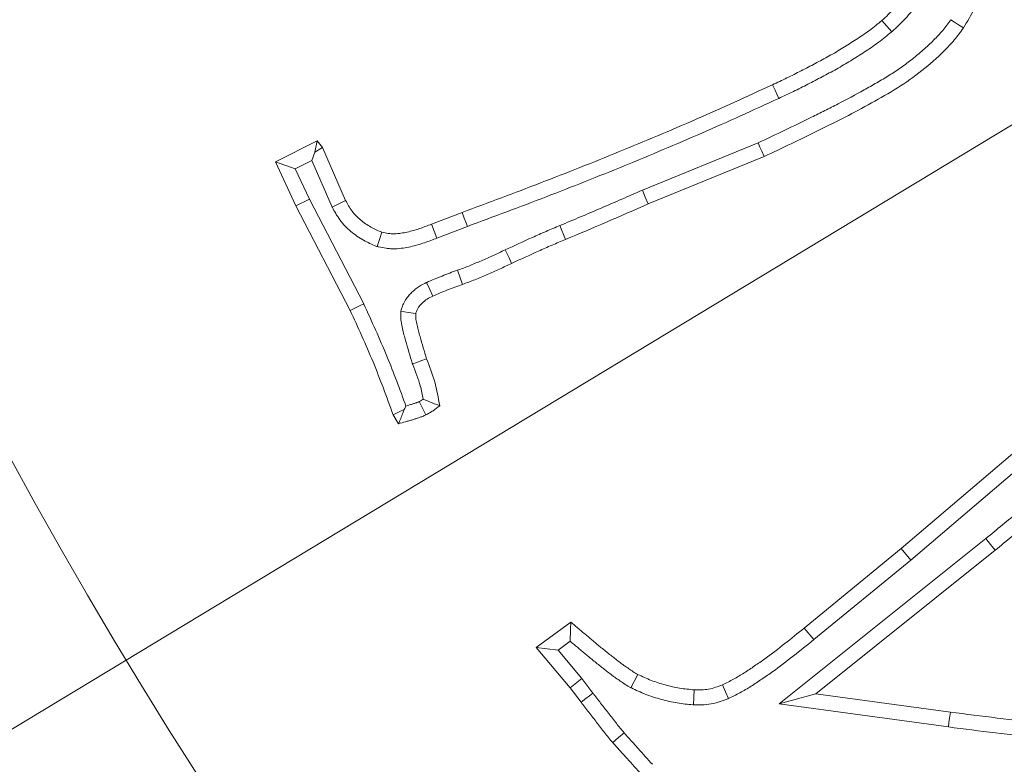
# Model space of a CAD drawing. Extents: x 5633 to 8922, y -1030 to 2276.
# Drawn here: x 7288 to 7319, y -527 to -503 of the extents above; entities that cross this region are included whole.
import ezdxf

# ---------------------------------------------------------------- set-up
doc = ezdxf.new("R2010")
doc.units = 0
doc.header["$LTSCALE"] = 5
doc.layers.add('Bemaßungen(Brunner)', color=7, linetype='Continuous', lineweight=25)
doc.layers.add('SLD-0', color=7, linetype='Continuous')
doc.styles.add('Brunner 2014', font='arial.ttf', dxfattribs={"height": 35})
doc.dimstyles.new('Brunner 2014', dxfattribs={"dimscale": 5, "dimtxt": 35, "dimasz": 5, "dimexe": 3.175, "dimexo": 0, "dimgap": 0.762, "dimtad": 1, "dimdec": 0, "dimrnd": 1e-08, "dimtxsty": 'Brunner 2014', "dimcen": 0.09, "dimdle": 10, "dimclrd": 7, "dimclre": 7, "dimclrt": 7, "dimadec": 1, "dimazin": 2, "dimtfac": 0.666667, "dimtdec": 0, "dimtmove": 0, "dimatfit": 3, "dimldrblk": 'Filled-1', "dimfxl": 1, "dimtolj": 1, "dimlwd": 5, "dimlwe": 5, "dimarcsym": 0})
doc.dimstyles.new('STANDARD-Brunner-IIGroßer Text', dxfattribs={"dimscale": 5, "dimtxt": 35, "dimasz": 5, "dimexe": 3.175, "dimexo": 0, "dimgap": 0.762, "dimtad": 1, "dimdec": 0, "dimrnd": 1e-08, "dimtxsty": 'Brunner 2014', "dimcen": 0.09, "dimdle": 10, "dimclrd": 7, "dimclre": 7, "dimclrt": 7, "dimadec": 1, "dimazin": 2, "dimtfac": 0.666667, "dimtdec": 0, "dimtmove": 0, "dimatfit": 3, "dimldrblk": 'Filled-1', "dimfxl": 1, "dimtolj": 1, "dimlwd": 5, "dimlwe": 5, "dimarcsym": 0})

# ---------------------------------------------------------------- blocks, each defined once
blk = doc.blocks.new('*D273')
at = {"layer": 'Defpoints', "color": 0, "lineweight": 5, "transparency": 16777216}
for p in [(7586.183, -345.545), (7263.666, -540.369)]:
    blk.add_point(p, dxfattribs=at)
at = {"layer": 'SLD-0', "color": 7, "linetype": 'Continuous', "lineweight": 5, "transparency": 16777216}
for p, q in [((7961.205, -119.005), (7607.582, -332.619)), ((7263.666, -540.369), (7586.183, -345.545)), ((7242.267, -553.295), (7220.868, -566.222))]:
    blk.add_line(p, q, dxfattribs=at)
at = {"layer": 'SLD-0', "color": 7, "lineweight": 5, "transparency": 16777216}
for points in [[(7605.427, -329.052), (7609.736, -336.185), (7586.183, -345.545)], [(7240.112, -549.729), (7244.421, -556.862), (7263.666, -540.369)]]:
    blk.add_solid(points, dxfattribs=at)
at = {"layer": 'SLD-0', "color": 7, "lineweight": 5, "transparency": 16777216, "insert": (7837.697, -145.119), "char_height": 35, "attachment_point": 1, "rotation": 31.135, "style": 'Brunner 2014'}
blk.add_mtext('\\A1;∅377', dxfattribs=at)
blk = doc.blocks.new('Filled-1')
at = {"color": 0}
for p, q in [((0, 0), (-1, 0.1667)), ((-1, 0.1667), (-1, -0.1667)), ((-1, 0), (0, 0)), ((-1, -0.1667), (0, 0))]:
    blk.add_line(p, q, dxfattribs=at)
at = {"color": 0, "flags": 128}
blk.add_lwpolyline([(-1, -0.1667), (0, 0), (-1, 0.1667), (-1, -0.1667)], dxfattribs=at)
at = {"color": 0}
blk.add_solid([(-1, -0.1667), (0, 0), (-1, 0.1667), (-1, -0.1667)], dxfattribs=at)
blk = doc.blocks.new('*D274')
at = {"layer": 'Bemaßungen(Brunner)', "color": 7, "linetype": 'Continuous', "lineweight": 5, "transparency": 16777216}
for p, q in [((7886.906, -12.073), (7607.016, -273.123)), ((7261.115, -595.74), (7588.733, -290.174)), ((7242.833, -612.791), (7224.551, -629.843))]:
    blk.add_line(p, q, dxfattribs=at)
at = {"layer": 'Bemaßungen(Brunner)', "color": 7, "lineweight": 5, "transparency": 16777216}
for points in [[(7604.174, -270.076), (7609.858, -276.17), (7588.733, -290.174)], [(7239.991, -609.744), (7245.675, -615.838), (7261.115, -595.74)]]:
    blk.add_solid(points, dxfattribs=at)
at = {"layer": 'Defpoints', "color": 0, "lineweight": 5, "transparency": 16777216}
for p in [(7588.733, -290.174), (7261.115, -595.74)]:
    blk.add_point(p, dxfattribs=at)
at = {"layer": 'Bemaßungen(Brunner)', "color": 7, "lineweight": 5, "transparency": 16777216, "insert": (7826.44, -37.484), "char_height": 35, "attachment_point": 5, "rotation": 43.0053, "style": 'Brunner 2014'}
blk.add_mtext('\\A1;∅448', dxfattribs=at)
blk = doc.blocks.new('*D268')
at = {"color": 7, "lineweight": 5, "transparency": 16777216}
for p, q in [((7424.924, -442.957), (6826.209, -442.957)), ((6842.084, -795.957), (6842.084, -467.957)), ((6970.036, -820.957), (6826.209, -820.957))]:
    blk.add_line(p, q, dxfattribs=at)
for points in [[(6837.917, -467.957), (6846.251, -467.957), (6842.084, -442.957)], [(6837.917, -795.957), (6846.251, -795.957), (6842.084, -820.957)]]:
    blk.add_solid(points, dxfattribs=at)
at = {"layer": 'Defpoints', "color": 0, "lineweight": 5, "transparency": 16777216}
for p in [(6842.084, -442.957), (7424.924, -442.957), (6970.036, -820.957)]:
    blk.add_point(p, dxfattribs=at)
at = {"color": 7, "lineweight": 5, "transparency": 16777216, "insert": (6820.392, -614.999), "char_height": 35, "attachment_point": 5, "rotation": 90, "style": 'Brunner 2014'}
blk.add_mtext('\\A1;378', dxfattribs=at)

msp = doc.modelspace()

# ---------------------------------------------------------------- linework, layer by layer
at = {"color": 7, "linetype": 'Continuous', "lineweight": 5}
for p, q in [((7297.702, -507.245), (7296.4, -507.896)), ((7297.624, -507.59), (7297.702, -507.245)), ((7297.86, -507.448), (7297.702, -507.245)), ((7307.818, -508.774), (7311.418, -507.305)), ((7297.529, -507.852), (7297.624, -507.59)), ((7297.624, -507.59), (7297.86, -507.448)), ((7298.585, -509.096), (7297.86, -507.448)), ((7297.014, -508.11), (7296.4, -507.896)), ((7296.4, -507.896), (7297.039, -509.266)), ((7297.529, -507.852), (7297.014, -508.11)), ((7298.165, -509.3), (7297.529, -507.852)), ((7308, -509.203), (7311.606, -507.731)), ((7297.014, -508.11), (7297.458, -509.059)), ((7297.458, -509.059), (7297.039, -509.266)), ((7297.458, -509.059), (7299.146, -512.311)), ((7297.039, -509.266), (7298.726, -512.515)), ((7302.208, -509.469), (7301.257, -509.832)), ((7302.372, -509.906), (7301.424, -510.267)), ((7305.249, -509.877), (7305.429, -510.307)), ((7302.062, -511.267), (7302.219, -511.706)), ((7300.062, -515.765), (7300.232, -516.042)), ((7320.616, -515.879), (7315.872, -519.927)), ((7320.918, -516.235), (7316.171, -520.285)), ((7312.077, -524.76), (7318.505, -519.616)), ((7315.872, -519.927), (7312.855, -522.401)), ((7313.217, -524.445), (7318.799, -519.978)), ((7316.171, -520.285), (7315.872, -519.927)), ((7316.171, -520.285), (7313.15, -522.762)), ((7305.591, -522.214), (7304.516, -523.012)), ((7313.15, -522.762), (7312.855, -522.401)), ((7305.571, -522.81), (7305.192, -523.091)), ((7305.192, -523.091), (7304.516, -523.012)), ((7304.516, -523.012), (7305.569, -524.264)), ((7305.192, -523.091), (7305.932, -523.971)), ((7307.461, -524.259), (7307.675, -523.845)), ((7305.932, -523.971), (7305.569, -524.264)), ((7305.932, -523.971), (7306.28, -524.423)), ((7305.569, -524.264), (7305.908, -524.705)), ((7312.077, -524.76), (7313.217, -524.445)), ((7317.401, -525.016), (7313.217, -524.445)), ((7317.339, -525.479), (7312.077, -524.76))]:
    msp.add_line(p, q, dxfattribs=at)
at = {"color": 7, "linetype": 'Continuous', "lineweight": 5, "flags": 128}
for points in [[(7315.577, -503.847), (7315.423, -503.672), (7315.269, -503.497)], [(7317.416, -503.471), (7317.533, -503.548), (7317.649, -503.626), (7317.805, -503.729)], [(7312.062, -505.918), (7312.003, -505.791), (7311.945, -505.664), (7311.866, -505.495)], [(7311.418, -507.305), (7311.474, -507.433), (7311.53, -507.561), (7311.606, -507.731)], [(7307.818, -508.774), (7307.909, -508.989), (7308, -509.203)], [(7298.165, -509.3), (7298.291, -509.239), (7298.417, -509.177), (7298.585, -509.096)], [(7302.372, -509.906), (7302.323, -509.775), (7302.274, -509.644), (7302.208, -509.469)], [(7299.57, -510.533), (7299.641, -510.31), (7299.711, -510.086)], [(7301.424, -510.267), (7301.341, -510.049), (7301.257, -509.832)], [(7303.551, -510.632), (7303.61, -510.759), (7303.669, -510.886), (7303.748, -511.055)], [(7301.102, -511.65), (7301.199, -511.862), (7301.297, -512.074)], [(7299.146, -512.311), (7299.02, -512.372), (7298.894, -512.433), (7298.726, -512.515)], [(7300.297, -512.542), (7300.531, -512.58), (7300.764, -512.617)], [(7300.663, -514.18), (7300.796, -514.134), (7300.928, -514.088), (7301.104, -514.027)], [(7300.408, -515.598), (7300.273, -515.663), (7300.062, -515.765)], [(7300.876, -515.351), (7300.979, -515.561), (7301.082, -515.77)], [(7318.505, -519.616), (7318.652, -519.797), (7318.799, -519.978)], [(7310.492, -524.596), (7310.399, -524.382), (7310.307, -524.167)], [(7306.28, -524.423), (7306.168, -524.508), (7306.057, -524.592), (7305.908, -524.705)], [(7309.404, -524.792), (7309.417, -524.559), (7309.43, -524.326)], [(7317.339, -525.479), (7317.357, -525.34), (7317.376, -525.201), (7317.401, -525.016)], [(7307.248, -525.659), (7307.07, -525.81), (7306.893, -525.962)]]:
    msp.add_lwpolyline(points, dxfattribs=at)
at = {"color": 7, "linetype": 'Continuous', "lineweight": 5}
msp.add_circle((7424.924, -442.957), 224, dxfattribs=at)
msp.add_arc((7424.924, -442.957), 155.568, 114.84481, 65.15519, dxfattribs=at)
at = {"color": 1, "linetype": 'Continuous', "lineweight": 5}
for radius, end in [(111.946, 225), (111.945, 297.59372), (111.526, 297.59372), (110.527, 297.59372)]:
    msp.add_arc((7424.924, -442.957), radius, 152.40628, end, dxfattribs=at)
at = {"color": 7, "linetype": 'Continuous', "lineweight": 5}
for points, knots in [([(7317.805, -503.729), (7317.926, -503.53), (7318.047, -503.331), (7318.263, -502.919), (7318.358, -502.706), (7318.527, -502.273), (7318.601, -502.052), (7318.733, -501.606), (7318.791, -501.381), (7318.889, -500.926), (7318.927, -500.696), (7318.987, -500.234), (7319.008, -500.003), (7319.033, -499.538), (7319.036, -499.305), (7319.026, -498.84), (7319.012, -498.608), (7318.953, -497.912), (7318.89, -497.451), (7318.71, -496.538), (7318.596, -496.086), (7318.329, -495.195), (7318.176, -494.755), (7317.835, -493.889), (7317.645, -493.465), (7317.454, -493.04)], [0, 0, 0, 0, 0.0625, 0.0625, 0.125, 0.125, 0.1875, 0.1875, 0.25, 0.25, 0.3125, 0.3125, 0.375, 0.375, 0.4375, 0.4375, 0.5, 0.5, 0.625, 0.625, 0.75, 0.75, 0.875, 0.875, 1, 1, 1, 1]), ([(7316.644, -501.793), (7316.546, -501.947), (7316.448, -502.102), (7316.293, -502.329), (7316.24, -502.403), (7316.131, -502.551), (7316.075, -502.623), (7315.962, -502.767), (7315.904, -502.838), (7315.785, -502.978), (7315.724, -503.046), (7315.599, -503.18), (7315.534, -503.245), (7315.403, -503.372), (7315.336, -503.434), (7315.269, -503.497)], [0, 0, 0, 0, 0.25, 0.25, 0.375, 0.375, 0.5, 0.5, 0.625, 0.625, 0.75, 0.75, 0.875, 0.875, 1, 1, 1, 1]), ([(7317.044, -502.034), (7317.042, -502.037), (7317.04, -502.04), (7317.038, -502.043), (7316.939, -502.198), (7316.838, -502.357), (7316.675, -502.596), (7316.618, -502.676), (7316.503, -502.832), (7316.444, -502.909), (7316.324, -503.06), (7316.263, -503.135), (7316.136, -503.285), (7316.07, -503.359), (7315.933, -503.506), (7315.862, -503.576), (7315.723, -503.711), (7315.654, -503.775), (7315.587, -503.838), (7315.584, -503.841), (7315.58, -503.844), (7315.577, -503.847)], [-0.004954, -0.004954, -0.004954, -0.004954, 0, 0, 0, 0.25, 0.25, 0.375, 0.375, 0.5, 0.5, 0.625, 0.625, 0.75, 0.75, 0.875, 0.875, 1, 1, 1, 1.006147, 1.006147, 1.006147, 1.006147]), ([(7311.418, -507.305), (7311.694, -507.173), (7311.971, -507.042), (7312.524, -506.776), (7312.803, -506.64), (7313.22, -506.436), (7313.358, -506.368), (7313.633, -506.231), (7313.769, -506.162), (7314.176, -505.951), (7314.449, -505.806), (7314.848, -505.584), (7314.98, -505.509), (7315.243, -505.356), (7315.375, -505.277), (7315.627, -505.121), (7315.747, -505.043), (7315.985, -504.874), (7316.103, -504.785), (7316.334, -504.603), (7316.446, -504.508), (7316.611, -504.362), (7316.666, -504.313), (7316.773, -504.212), (7316.827, -504.161), (7316.983, -504.007), (7317.079, -503.906), (7317.247, -503.703), (7317.329, -503.591), (7317.416, -503.471)], [0.0017338, 0.0017338, 0.0017338, 0.0017338, 0.125, 0.125, 0.25, 0.25, 0.3125, 0.3125, 0.375, 0.375, 0.5, 0.5, 0.5625, 0.5625, 0.625, 0.625, 0.6875, 0.6875, 0.75, 0.75, 0.8125, 0.8125, 0.84375, 0.84375, 0.875, 0.875, 0.9375, 0.9375, 0.9975469, 0.9975469, 0.9975469, 0.9975469]), ([(7315.269, -503.497), (7315.205, -503.549), (7315.142, -503.602), (7315.013, -503.705), (7314.948, -503.756), (7314.749, -503.903), (7314.612, -503.995), (7314.405, -504.13), (7314.335, -504.174), (7314.196, -504.262), (7314.126, -504.306), (7313.916, -504.435), (7313.773, -504.519), (7313.486, -504.68), (7313.341, -504.758), (7313.049, -504.911), (7312.902, -504.988), (7312.609, -505.138), (7312.462, -505.212), (7312.165, -505.356), (7312.016, -505.425), (7311.866, -505.495)], [0, 0, 0, 0, 0.0625, 0.0625, 0.125, 0.125, 0.25, 0.25, 0.3125, 0.3125, 0.375, 0.375, 0.5, 0.5, 0.625, 0.625, 0.75, 0.75, 0.875, 0.875, 1, 1, 1, 1]), ([(7311.606, -507.731), (7312.168, -507.464), (7312.73, -507.195), (7313.848, -506.648), (7314.403, -506.364), (7315.219, -505.911), (7315.488, -505.756), (7316.018, -505.428), (7316.273, -505.247), (7316.757, -504.862), (7316.987, -504.658), (7317.316, -504.333), (7317.423, -504.221), (7317.621, -503.983), (7317.713, -503.856), (7317.805, -503.729)], [0, 0, 0, 0, 0.25, 0.25, 0.5, 0.5, 0.625, 0.625, 0.75, 0.75, 0.875, 0.875, 0.9375, 0.9375, 1, 1, 1, 1]), ([(7315.577, -503.847), (7315.573, -503.85), (7315.57, -503.853), (7315.567, -503.855), (7315.503, -503.908), (7315.438, -503.962), (7315.301, -504.072), (7315.23, -504.127), (7315.016, -504.285), (7314.871, -504.383), (7314.657, -504.522), (7314.586, -504.567), (7314.444, -504.657), (7314.373, -504.702), (7314.155, -504.836), (7314.006, -504.923), (7313.709, -505.09), (7313.559, -505.17), (7313.263, -505.325), (7313.118, -505.401), (7312.82, -505.554), (7312.668, -505.631), (7312.364, -505.777), (7312.213, -505.848), (7312.063, -505.918), (7312.063, -505.918), (7312.063, -505.918), (7312.062, -505.918)], [-0.003416, -0.003416, -0.003416, -0.003416, 0, 0, 0, 0.0625, 0.0625, 0.125, 0.125, 0.25, 0.25, 0.3125, 0.3125, 0.375, 0.375, 0.5, 0.5, 0.625, 0.625, 0.75, 0.75, 0.875, 0.875, 1, 1, 1, 1.000356, 1.000356, 1.000356, 1.000356]), ([(7311.866, -505.495), (7311.075, -505.859), (7310.284, -506.222), (7308.688, -506.919), (7307.885, -507.254), (7306.273, -507.913), (7305.464, -508.236), (7303.84, -508.862), (7303.024, -509.166), (7302.208, -509.469)], [0, 0, 0, 0, 0.25, 0.25, 0.5, 0.5, 0.75, 0.75, 1, 1, 1, 1]), ([(7312.062, -505.918), (7312.062, -505.919), (7312.061, -505.919), (7312.061, -505.919), (7311.27, -506.282), (7310.475, -506.647), (7308.87, -507.348), (7308.064, -507.685), (7306.447, -508.346), (7305.635, -508.67), (7304.005, -509.298), (7303.188, -509.602), (7302.372, -509.906)], [-0.000135, -0.000135, -0.000135, -0.000135, 0, 0, 0, 0.25, 0.25, 0.5, 0.5, 0.75, 0.75, 0.9998335, 0.9998335, 0.9998335, 0.9998335]), ([(7305.249, -509.877), (7305.464, -509.787), (7305.679, -509.697), (7305.893, -509.606), (7306.108, -509.516), (7306.322, -509.425), (7306.536, -509.333), (7306.75, -509.241), (7306.964, -509.148), (7307.178, -509.055), (7307.391, -508.961), (7307.604, -508.868), (7307.818, -508.774)], [0, 0, 0, 0, 0.000698781, 0.000698781, 0.000698781, 0.001397567, 0.001397567, 0.001397567, 0.002096415, 0.002096415, 0.002096415, 0.002795277, 0.002795277, 0.002795277, 0.002795277]), ([(7299.711, -510.086), (7299.594, -510.035), (7299.476, -509.984), (7299.308, -509.891), (7299.253, -509.857), (7299.148, -509.784), (7299.097, -509.745), (7298.95, -509.621), (7298.859, -509.528), (7298.744, -509.374), (7298.71, -509.32), (7298.646, -509.209), (7298.615, -509.152), (7298.585, -509.096)], [0, 0, 0, 0, 0.25, 0.25, 0.375, 0.375, 0.5, 0.5, 0.75, 0.75, 0.875, 0.875, 1, 1, 1, 1]), ([(7299.57, -510.533), (7299.556, -510.527), (7299.541, -510.521), (7299.526, -510.514), (7299.408, -510.463), (7299.276, -510.407), (7299.069, -510.292), (7299, -510.249), (7298.87, -510.159), (7298.807, -510.111), (7298.626, -509.958), (7298.51, -509.841), (7298.357, -509.634), (7298.313, -509.565), (7298.237, -509.434), (7298.204, -509.373), (7298.174, -509.316), (7298.171, -509.311), (7298.168, -509.305), (7298.165, -509.3)], [-0.031149, -0.031149, -0.031149, -0.031149, 0, 0, 0, 0.25, 0.25, 0.375, 0.375, 0.5, 0.5, 0.75, 0.75, 0.875, 0.875, 1, 1, 1, 1.01165, 1.01165, 1.01165, 1.01165]), ([(7305.429, -510.307), (7305.859, -510.127), (7306.289, -509.946), (7307.146, -509.578), (7307.573, -509.391), (7308, -509.203)], [0, 0, 0, 0, 0.5, 0.5, 1, 1, 1, 1]), ([(7301.257, -509.832), (7301.133, -509.88), (7301.009, -509.927), (7300.758, -510.013), (7300.631, -510.05), (7300.436, -510.093), (7300.371, -510.106), (7300.239, -510.125), (7300.172, -510.132), (7300.073, -510.135), (7300.039, -510.134), (7299.973, -510.131), (7299.941, -510.127), (7299.842, -510.113), (7299.777, -510.1), (7299.711, -510.086)], [0, 0, 0, 0, 0.25, 0.25, 0.5, 0.5, 0.625, 0.625, 0.75, 0.75, 0.8125, 0.8125, 0.875, 0.875, 1, 1, 1, 1]), ([(7303.551, -510.632), (7303.551, -510.632), (7303.552, -510.631), (7303.553, -510.631), (7303.832, -510.503), (7304.111, -510.374), (7304.535, -510.183), (7304.677, -510.12), (7304.964, -509.996), (7305.108, -509.936), (7305.249, -509.877)], [-0.001639, -0.001639, -0.001639, -0.001639, 0, 0, 0, 0.5, 0.5, 0.75, 0.75, 1, 1, 1, 1]), ([(7301.424, -510.267), (7301.3, -510.315), (7301.171, -510.365), (7300.897, -510.458), (7300.752, -510.501), (7300.527, -510.551), (7300.452, -510.565), (7300.293, -510.588), (7300.208, -510.597), (7300.074, -510.601), (7300.027, -510.601), (7299.933, -510.595), (7299.886, -510.59), (7299.758, -510.572), (7299.682, -510.557), (7299.617, -510.543), (7299.602, -510.54), (7299.586, -510.537), (7299.57, -510.533)], [0.000656, 0.000656, 0.000656, 0.000656, 0.25, 0.25, 0.5, 0.5, 0.625, 0.625, 0.75, 0.75, 0.8125, 0.8125, 0.875, 0.875, 1, 1, 1, 1.029999, 1.029999, 1.029999, 1.029999]), ([(7303.748, -511.055), (7304.027, -510.927), (7304.305, -510.798), (7304.725, -510.609), (7304.865, -510.547), (7305.146, -510.426), (7305.288, -510.366), (7305.429, -510.307)], [0, 0, 0, 0, 0.5, 0.5, 0.75, 0.75, 1, 1, 1, 1]), ([(7302.062, -511.267), (7302.063, -511.266), (7302.064, -511.266), (7302.065, -511.266), (7302.13, -511.243), (7302.193, -511.22), (7302.315, -511.176), (7302.373, -511.153), (7302.494, -511.104), (7302.555, -511.078), (7302.682, -511.025), (7302.746, -510.997), (7302.934, -510.917), (7303.055, -510.864), (7303.299, -510.751), (7303.423, -510.693), (7303.548, -510.633), (7303.549, -510.633), (7303.55, -510.632), (7303.551, -510.632)], [-0.001727, -0.001727, -0.001727, -0.001727, 0, 0, 0, 0.125, 0.125, 0.25, 0.25, 0.375, 0.375, 0.5, 0.5, 0.75, 0.75, 1, 1, 1, 1.001816, 1.001816, 1.001816, 1.001816]), ([(7301.102, -511.65), (7301.105, -511.649), (7301.107, -511.647), (7301.11, -511.646), (7301.186, -511.613), (7301.263, -511.579), (7301.421, -511.512), (7301.502, -511.479), (7301.744, -511.383), (7301.904, -511.324), (7302.059, -511.268), (7302.06, -511.267), (7302.061, -511.267), (7302.062, -511.267)], [-0.008656, -0.008656, -0.008656, -0.008656, 0, 0, 0, 0.25, 0.25, 0.5, 0.5, 1, 1, 1, 1.002889, 1.002889, 1.002889, 1.002889]), ([(7302.219, -511.706), (7302.285, -511.683), (7302.35, -511.66), (7302.48, -511.612), (7302.545, -511.587), (7302.673, -511.535), (7302.737, -511.508), (7302.864, -511.454), (7302.928, -511.427), (7303.119, -511.345), (7303.246, -511.289), (7303.498, -511.173), (7303.623, -511.114), (7303.748, -511.055)], [0, 0, 0, 0, 0.125, 0.125, 0.25, 0.25, 0.375, 0.375, 0.5, 0.5, 0.75, 0.75, 1, 1, 1, 1]), ([(7300.297, -512.542), (7300.306, -512.517), (7300.315, -512.492), (7300.323, -512.467), (7300.334, -512.435), (7300.347, -512.396), (7300.376, -512.325), (7300.387, -512.299), (7300.414, -512.245), (7300.431, -512.215), (7300.481, -512.134), (7300.517, -512.09), (7300.567, -512.032), (7300.584, -512.015), (7300.615, -511.983), (7300.63, -511.968), (7300.678, -511.921), (7300.712, -511.89), (7300.77, -511.844), (7300.79, -511.828), (7300.832, -511.798), (7300.854, -511.783), (7300.96, -511.717), (7301.035, -511.682), (7301.094, -511.653), (7301.097, -511.652), (7301.1, -511.651), (7301.102, -511.65)], [-0.10069, -0.10069, -0.10069, -0.10069, 0, 0, 0, 0.125, 0.125, 0.1875, 0.1875, 0.25, 0.25, 0.375, 0.375, 0.4375, 0.4375, 0.5, 0.5, 0.625, 0.625, 0.6875, 0.6875, 0.75, 0.75, 1, 1, 1, 1.010906, 1.010906, 1.010906, 1.010906]), ([(7301.297, -512.074), (7301.373, -512.04), (7301.448, -512.007), (7301.601, -511.942), (7301.677, -511.911), (7301.908, -511.819), (7302.064, -511.762), (7302.219, -511.706)], [0, 0, 0, 0, 0.25, 0.25, 0.5, 0.5, 1, 1, 1, 1]), ([(7300.764, -512.617), (7300.775, -512.586), (7300.786, -512.554), (7300.804, -512.509), (7300.811, -512.494), (7300.825, -512.465), (7300.833, -512.451), (7300.859, -512.409), (7300.88, -512.384), (7300.912, -512.346), (7300.923, -512.334), (7300.946, -512.311), (7300.958, -512.299), (7300.993, -512.265), (7301.018, -512.243), (7301.056, -512.212), (7301.069, -512.202), (7301.095, -512.183), (7301.109, -512.174), (7301.178, -512.131), (7301.237, -512.102), (7301.297, -512.074)], [0, 0, 0, 0, 0.125, 0.125, 0.1875, 0.1875, 0.25, 0.25, 0.375, 0.375, 0.4375, 0.4375, 0.5, 0.5, 0.625, 0.625, 0.6875, 0.6875, 0.75, 0.75, 1, 1, 1, 1]), ([(7298.726, -512.515), (7298.97, -513.048), (7299.214, -513.581), (7299.66, -514.664), (7299.861, -515.214), (7300.062, -515.765)], [0, 0, 0, 0, 0.5, 0.5, 1, 1, 1, 1]), ([(7299.146, -512.311), (7299.147, -512.314), (7299.149, -512.318), (7299.15, -512.321), (7299.394, -512.854), (7299.641, -513.392), (7300.08, -514.461), (7300.272, -514.98), (7300.46, -515.494)], [-0.0033073, -0.0033073, -0.0033073, -0.0033073, 0, 0, 0, 0.5, 0.5, 0.9665854, 0.9665854, 0.9665854, 0.9665854]), ([(7300.663, -514.18), (7300.662, -514.174), (7300.66, -514.169), (7300.658, -514.163), (7300.588, -513.932), (7300.515, -513.694), (7300.432, -513.393), (7300.416, -513.333), (7300.384, -513.212), (7300.369, -513.153), (7300.337, -513.017), (7300.32, -512.94), (7300.308, -512.832), (7300.305, -512.809), (7300.302, -512.766), (7300.301, -512.745), (7300.299, -512.687), (7300.299, -512.652), (7300.298, -512.622), (7300.298, -512.595), (7300.298, -512.569), (7300.297, -512.542)], [-0.011991, -0.011991, -0.011991, -0.011991, 0, 0, 0, 0.5, 0.5, 0.625, 0.625, 0.75, 0.75, 0.875, 0.875, 0.90625, 0.90625, 0.9375, 0.9375, 1, 1, 1, 1.054788, 1.054788, 1.054788, 1.054788]), ([(7301.104, -514.027), (7301.033, -513.795), (7300.963, -513.563), (7300.882, -513.271), (7300.867, -513.213), (7300.836, -513.095), (7300.821, -513.036), (7300.792, -512.918), (7300.78, -512.859), (7300.771, -512.783), (7300.77, -512.768), (7300.768, -512.738), (7300.767, -512.723), (7300.765, -512.678), (7300.765, -512.647), (7300.764, -512.617)], [0, 0, 0, 0, 0.5, 0.5, 0.625, 0.625, 0.75, 0.75, 0.875, 0.875, 0.90625, 0.90625, 0.9375, 0.9375, 1, 1, 1, 1]), ([(7301.512, -515.482), (7301.468, -515.232), (7301.424, -514.983), (7301.288, -514.498), (7301.196, -514.263), (7301.104, -514.027)], [0, 0, 0, 0, 0.5, 0.5, 1, 1, 1, 1]), ([(7301.001, -515.28), (7300.974, -515.135), (7300.944, -514.997), (7300.847, -514.654), (7300.761, -514.432), (7300.67, -514.196), (7300.668, -514.19), (7300.665, -514.185), (7300.663, -514.18)], [0.1939887, 0.1939887, 0.1939887, 0.1939887, 0.5, 0.5, 1, 1, 1, 1.0114552, 1.0114552, 1.0114552, 1.0114552]), ([(7300.876, -515.351), (7300.907, -515.334), (7300.935, -515.319), (7300.975, -515.295), (7300.989, -515.287), (7301.001, -515.28)], [0.0416027, 0.0416027, 0.0416027, 0.0416027, 0.25, 0.25, 0.3645478, 0.3645478, 0.3645478, 0.3645478]), ([(7301.001, -515.28), (7301.087, -515.317), (7301.172, -515.351), (7301.257, -515.385), (7301.342, -515.418), (7301.427, -515.45), (7301.512, -515.482)], [0, 0, 0, 0, 0.000570335, 0.000570335, 0.000570335, 0.001140832, 0.001140832, 0.001140832, 0.001140832]), ([(7300.408, -515.598), (7300.393, -515.637), (7300.378, -515.676), (7300.363, -515.714), (7300.341, -515.769), (7300.32, -515.824), (7300.298, -515.879), (7300.276, -515.933), (7300.254, -515.988), (7300.232, -516.042)], [0.0002094051, 0.0002094051, 0.0002094051, 0.0002094051, 0.0004572822, 0.0004572822, 0.0004572822, 0.0008077232, 0.0008077232, 0.0008077232, 0.001158166, 0.001158166, 0.001158166, 0.001158166]), ([(7300.46, -515.494), (7300.48, -515.488), (7300.501, -515.481), (7300.557, -515.464), (7300.593, -515.453), (7300.664, -515.43), (7300.697, -515.42), (7300.74, -515.405), (7300.754, -515.401), (7300.779, -515.391), (7300.791, -515.387), (7300.826, -515.373), (7300.85, -515.363), (7300.876, -515.351)], [0.4247032, 0.4247032, 0.4247032, 0.4247032, 0.5, 0.5, 0.625, 0.625, 0.75, 0.75, 0.8125, 0.8125, 0.875, 0.875, 0.9756857, 0.9756857, 0.9756857, 0.9756857]), ([(7301.082, -515.77), (7301.12, -515.749), (7301.157, -515.729), (7301.214, -515.696), (7301.232, -515.685), (7301.269, -515.662), (7301.287, -515.651), (7301.376, -515.59), (7301.444, -515.536), (7301.512, -515.482)], [0, 0, 0, 0, 0.25, 0.25, 0.375, 0.375, 0.5, 0.5, 1, 1, 1, 1]), ([(7300.232, -516.042), (7300.304, -516.023), (7300.376, -516.004), (7300.484, -515.974), (7300.519, -515.963), (7300.59, -515.942), (7300.626, -515.931), (7300.697, -515.909), (7300.732, -515.898), (7300.803, -515.875), (7300.839, -515.864), (7300.892, -515.846), (7300.909, -515.84), (7300.944, -515.828), (7300.962, -515.821), (7301.013, -515.8), (7301.047, -515.785), (7301.082, -515.77)], [0, 0, 0, 0, 0.25, 0.25, 0.375, 0.375, 0.5, 0.5, 0.625, 0.625, 0.75, 0.75, 0.8125, 0.8125, 0.875, 0.875, 1, 1, 1, 1]), ([(7305.571, -522.81), (7305.574, -522.711), (7305.577, -522.612), (7305.581, -522.512), (7305.584, -522.413), (7305.588, -522.314), (7305.591, -522.214)], [0, 0, 0, 0, 0.000582174, 0.000582174, 0.000582174, 0.001164349, 0.001164349, 0.001164349, 0.001164349]), ([(7307.675, -523.845), (7307.626, -523.817), (7307.578, -523.79), (7307.485, -523.731), (7307.44, -523.7), (7307.372, -523.652), (7307.349, -523.637), (7307.304, -523.605), (7307.281, -523.59), (7307.236, -523.558), (7307.213, -523.542), (7307.168, -523.51), (7307.146, -523.494), (7307.08, -523.444), (7307.037, -523.409), (7306.951, -523.34), (7306.908, -523.306), (7306.821, -523.238), (7306.777, -523.204), (7306.69, -523.137), (7306.646, -523.103), (7306.518, -522.998), (7306.434, -522.927), (7306.308, -522.82), (7306.266, -522.784), (7306.181, -522.713), (7306.138, -522.678), (7306.011, -522.572), (7305.927, -522.501), (7305.759, -522.358), (7305.675, -522.286), (7305.591, -522.214)], [0, 0, 0, 0, 0.0625, 0.0625, 0.125, 0.125, 0.15625, 0.15625, 0.1875, 0.1875, 0.21875, 0.21875, 0.25, 0.25, 0.3125, 0.3125, 0.375, 0.375, 0.4375, 0.4375, 0.5, 0.5, 0.625, 0.625, 0.6875, 0.6875, 0.75, 0.75, 0.875, 0.875, 1, 1, 1, 1]), ([(7312.855, -522.401), (7312.654, -522.565), (7312.452, -522.728), (7312.043, -523.047), (7311.841, -523.209), (7311.524, -523.433), (7311.416, -523.505), (7311.203, -523.653), (7311.097, -523.728), (7310.878, -523.866), (7310.767, -523.931), (7310.54, -524.055), (7310.424, -524.112), (7310.307, -524.167)], [0, 0, 0, 0, 0.25, 0.25, 0.5, 0.5, 0.625, 0.625, 0.75, 0.75, 0.875, 0.875, 1, 1, 1, 1]), ([(7307.461, -524.259), (7307.456, -524.256), (7307.451, -524.254), (7307.446, -524.251), (7307.399, -524.224), (7307.341, -524.192), (7307.224, -524.118), (7307.173, -524.082), (7307.105, -524.035), (7307.084, -524.02), (7307.039, -523.989), (7307.016, -523.973), (7306.968, -523.94), (7306.944, -523.923), (7306.893, -523.887), (7306.867, -523.867), (7306.792, -523.811), (7306.746, -523.774), (7306.659, -523.704), (7306.62, -523.672), (7306.536, -523.607), (7306.493, -523.574), (7306.403, -523.504), (7306.356, -523.467), (7306.218, -523.355), (7306.131, -523.281), (7306.007, -523.176), (7305.966, -523.141), (7305.882, -523.072), (7305.84, -523.036), (7305.722, -522.938), (7305.646, -522.874), (7305.571, -522.81)], [-0.0065244, -0.0065244, -0.0065244, -0.0065244, 0, 0, 0, 0.0625, 0.0625, 0.125, 0.125, 0.15625, 0.15625, 0.1875, 0.1875, 0.21875, 0.21875, 0.25, 0.25, 0.3125, 0.3125, 0.375, 0.375, 0.4375, 0.4375, 0.5, 0.5, 0.625, 0.625, 0.6875, 0.6875, 0.75, 0.75, 0.8603174, 0.8603174, 0.8603174, 0.8603174]), ([(7313.15, -522.762), (7312.941, -522.932), (7312.731, -523.102), (7312.305, -523.434), (7312.094, -523.603), (7311.762, -523.835), (7311.65, -523.911), (7311.428, -524.065), (7311.317, -524.141), (7311.088, -524.284), (7310.972, -524.351), (7310.735, -524.479), (7310.613, -524.538), (7310.492, -524.596)], [0, 0, 0, 0, 0.25, 0.25, 0.5, 0.5, 0.625, 0.625, 0.75, 0.75, 0.875, 0.875, 1, 1, 1, 1]), ([(7309.43, -524.326), (7309.278, -524.311), (7309.125, -524.296), (7308.9, -524.259), (7308.825, -524.245), (7308.676, -524.211), (7308.602, -524.192), (7308.381, -524.131), (7308.235, -524.085), (7307.951, -523.975), (7307.813, -523.91), (7307.675, -523.845)], [0, 0, 0, 0, 0.25, 0.25, 0.375, 0.375, 0.5, 0.5, 0.75, 0.75, 1, 1, 1, 1]), ([(7310.307, -524.167), (7310.236, -524.195), (7310.166, -524.222), (7310.023, -524.269), (7309.952, -524.29), (7309.805, -524.316), (7309.731, -524.322), (7309.581, -524.328), (7309.505, -524.327), (7309.43, -524.326)], [0, 0, 0, 0, 0.25, 0.25, 0.5, 0.5, 0.75, 0.75, 1, 1, 1, 1]), ([(7306.28, -524.423), (7306.28, -524.424), (7306.281, -524.424), (7306.281, -524.425), (7306.361, -524.532), (7306.44, -524.637), (7306.559, -524.791), (7306.598, -524.842), (7306.678, -524.944), (7306.719, -524.996), (7306.803, -525.101), (7306.845, -525.155), (7306.929, -525.264), (7306.969, -525.316), (7307.048, -525.417), (7307.085, -525.464), (7307.164, -525.56), (7307.205, -525.609), (7307.248, -525.659)], [-0.001742, -0.001742, -0.001742, -0.001742, 0, 0, 0, 0.25, 0.25, 0.375, 0.375, 0.5, 0.5, 0.625, 0.625, 0.75, 0.75, 0.875, 0.875, 0.998413, 0.998413, 0.998413, 0.998413]), ([(7309.404, -524.792), (7309.398, -524.791), (7309.391, -524.791), (7309.385, -524.79), (7309.233, -524.775), (7309.07, -524.76), (7308.815, -524.718), (7308.73, -524.701), (7308.565, -524.664), (7308.484, -524.643), (7308.246, -524.578), (7308.085, -524.527), (7307.763, -524.402), (7307.614, -524.331), (7307.476, -524.266), (7307.471, -524.264), (7307.466, -524.262), (7307.461, -524.259)], [-0.01081, -0.01081, -0.01081, -0.01081, 0, 0, 0, 0.25, 0.25, 0.375, 0.375, 0.5, 0.5, 0.75, 0.75, 1, 1, 1, 1.009299, 1.009299, 1.009299, 1.009299]), ([(7305.908, -524.705), (7305.988, -524.812), (7306.068, -524.918), (7306.189, -525.076), (7306.23, -525.129), (7306.312, -525.234), (7306.354, -525.286), (7306.436, -525.39), (7306.478, -525.442), (7306.559, -525.548), (7306.599, -525.601), (7306.681, -525.706), (7306.723, -525.758), (7306.807, -525.86), (7306.85, -525.911), (7306.893, -525.962)], [0, 0, 0, 0, 0.25, 0.25, 0.375, 0.375, 0.5, 0.5, 0.625, 0.625, 0.75, 0.75, 0.875, 0.875, 1, 1, 1, 1]), ([(7310.492, -524.596), (7310.486, -524.598), (7310.481, -524.6), (7310.475, -524.602), (7310.404, -524.63), (7310.327, -524.66), (7310.157, -524.716), (7310.064, -524.743), (7309.859, -524.78), (7309.762, -524.788), (7309.583, -524.794), (7309.5, -524.793), (7309.424, -524.792), (7309.417, -524.792), (7309.411, -524.792), (7309.404, -524.792)], [-0.019401, -0.019401, -0.019401, -0.019401, 0, 0, 0, 0.25, 0.25, 0.5, 0.5, 0.75, 0.75, 1, 1, 1, 1.021816, 1.021816, 1.021816, 1.021816]), ([(7323.243, -525.667), (7322.755, -525.622), (7322.267, -525.577), (7321.292, -525.478), (7320.806, -525.424), (7319.832, -525.314), (7319.345, -525.26), (7318.372, -525.143), (7317.886, -525.08), (7317.401, -525.016)], [0, 0, 0, 0, 0.25, 0.25, 0.5, 0.5, 0.75, 0.75, 1, 1, 1, 1]), ([(7307.248, -525.659), (7307.321, -525.743), (7307.39, -525.822), (7307.537, -525.986), (7307.612, -526.07), (7307.834, -526.316), (7307.982, -526.478), (7308.131, -526.642)], [0.0018674, 0.0018674, 0.0018674, 0.0018674, 0.25, 0.25, 0.5, 0.5, 0.9919026, 0.9919026, 0.9919026, 0.9919026]), ([(7323.204, -526.132), (7323.203, -526.132), (7323.201, -526.132), (7323.2, -526.132), (7322.712, -526.087), (7322.223, -526.041), (7321.243, -525.942), (7320.754, -525.887), (7319.78, -525.778), (7319.292, -525.723), (7318.314, -525.606), (7317.826, -525.542), (7317.34, -525.479), (7317.34, -525.479), (7317.339, -525.479), (7317.339, -525.479)], [-0.000719, -0.000719, -0.000719, -0.000719, 0, 0, 0, 0.25, 0.25, 0.5, 0.5, 0.75, 0.75, 1, 1, 1, 1.000236, 1.000236, 1.000236, 1.000236]), ([(7306.893, -525.962), (7306.967, -526.047), (7307.041, -526.131), (7307.19, -526.299), (7307.266, -526.382), (7307.491, -526.632), (7307.642, -526.798), (7307.793, -526.964)], [0, 0, 0, 0, 0.25, 0.25, 0.5, 0.5, 1, 1, 1, 1])]:
    msp.add_open_spline(points, degree=3, knots=knots, dxfattribs=at)
for points in [[(7300.46, -515.494), (7300.443, -515.529), (7300.426, -515.563), (7300.408, -515.598)], [(7318.505, -519.616), (7318.85, -519.333), (7319.191, -519.051), (7319.534, -518.767)], [(7318.799, -519.978), (7319.145, -519.694), (7319.49, -519.409), (7319.835, -519.123)]]:
    msp.add_open_spline(points, degree=3, dxfattribs=at)

# ---------------------------------------------------------------- dimensions: what is measured, and where the dimension line sits
at = {"lineweight": 5}
dim = msp.add_linear_dim(base=(6842.084, -442.957), p1=(6970.036, -820.957), p2=(7424.924, -442.957), angle=90, dimstyle='STANDARD-Brunner-IIGroßer Text', override={"dimlwd": 5, "dimlwe": 5}, dxfattribs=at)
dim.commit()
dim.dimension.update_dxf_attribs({"geometry": '*D268', "text_midpoint": (6842.084, -614.999), "dimtype": 160})
at = {"layer": 'Bemaßungen(Brunner)', "lineweight": 5}
dim = msp.add_diameter_dim_2p(p1=(7261.115, -595.74), p2=(7588.733, -290.174), dimstyle='Brunner 2014', dxfattribs=at)
dim.commit()
dim.dimension.update_dxf_attribs({"geometry": '*D274', "text_midpoint": (7841.895, -54.054), "dimtype": 163})
at = {"layer": 'SLD-0', "color": 7, "lineweight": 5}
dim = msp.add_diameter_dim_2p(p1=(7263.666, -540.369), p2=(7586.183, -345.545), dimstyle='Brunner 2014', dxfattribs=at)
dim.commit()
dim.dimension.update_dxf_attribs({"geometry": '*D273', "text_midpoint": (7908.552, -150.811), "dimtype": 163})

doc.saveas('drawing.dxf')
